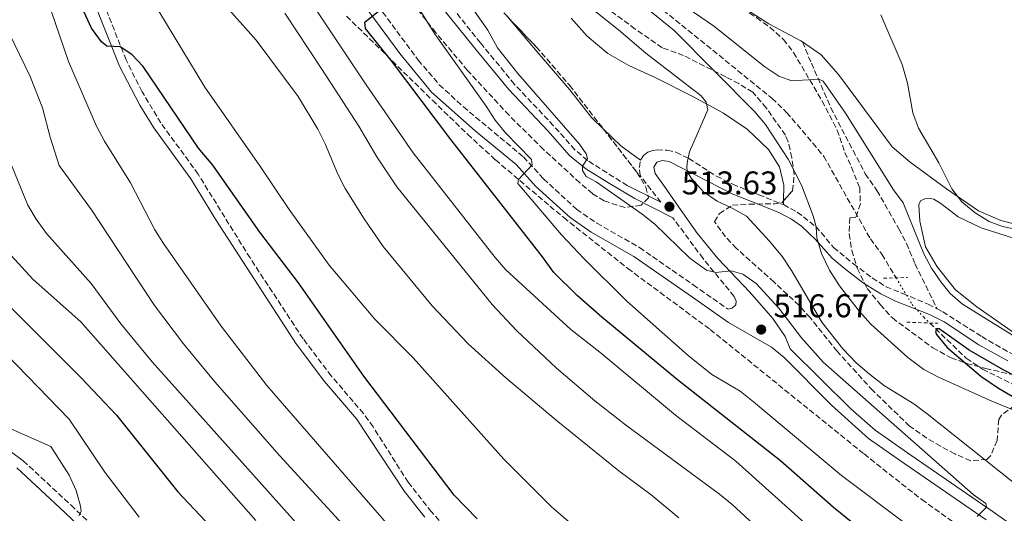
# Model space of a CAD drawing. Units: metres. Extents: x 624961 to 628428, y 4704107 to 4706482.
# Drawn here: x 625904 to 626204, y 4704503 to 4704653 of the extents above; entities that cross this region are included whole.
import ezdxf

# ---------------------------------------------------------------- set-up
doc = ezdxf.new("R2010")
doc.units = ezdxf.units.M
doc.header["$MEASUREMENT"] = 0
for name, pattern in [('DGN Style 2', [1.7399219301090239, 1.043953158065414, -0.6959687720436097]), ('DGN Style 3', [2.435890702152634, 1.739921930109024, -0.6959687720436097]), ('DGN Style 5', [1.217945351076317, 0.5219765790327072, -0.6959687720436097])]:
    doc.linetypes.add(name, pattern=pattern)
for name, color, linetype, lineweight in [('Barranco lineal', 142, 'DGN Style 3', 13), ('Barranco lineal no visto', 142, 'DGN Style 5', 0), ('Camino', 7, 'DGN Style 3', 0), ('Cota de punto acotado terreno', 7, 'Continuous', 0), ('Curva de nivel directora', 30, 'Continuous', 30), ('Curva de nivel intermedia', 30, 'Continuous', 0), ('Fuente-manantial-naciente', 7, 'Continuous', 0), ('Línea de cambio de uso (parcela vista)', 92, 'Continuous', 0), ('Línea de pista sin pavimentar', 7, 'Continuous', 0), ('Margen derecho', 7, 'Continuous', 0), ('Pontón-alcantarilla (pasos de agua)', 1, 'DGN Style 2', 0), ('Punto acotado terreno (símbolo)', 7, 'Continuous', 0), ('Senda', 7, 'DGN Style 3', 0), ('Zona arbolada', 92, 'DGN Style 3', 0)]:
    doc.layers.add(name, color=color, linetype=linetype, lineweight=lineweight)
doc.styles.add('Style-Arial', font='arial.ttf')

# ---------------------------------------------------------------- blocks, each defined once
blk = doc.blocks.new('5PATER')
at = {"layer": 'Fuente-manantial-naciente', "linetype": 'Continuous', "lineweight": 0}
h = blk.add_hatch(color=51, dxfattribs=at)
edge = h.paths.add_edge_path()
edge.add_ellipse((0, 0), major_axis=(-0.1095731443231308, -0.1110710700762829), ratio=0.9994222409660317, start_angle=0, end_angle=360)

msp = doc.modelspace()

# ---------------------------------------------------------------- linework, layer by layer
at = {"layer": 'Barranco lineal', "color": 142, "linetype": 'DGN Style 3', "lineweight": 13}
for points in [[(626092.54, 4704662.279999999, 504.429999999993), (626133.29, 4704629.25, 502.1699999999983), (626137.7699999996, 4704624.930000001, 502), (626145.79, 4704615.550000001, 501.3099999999977), (626149.0999999996, 4704611.529999999, 501.3099999999977), (626163.3200000003, 4704586.359999999, 500.9600000000065), (626166.8399999999, 4704581.640000001, 501.1300000000047), (626171.1600000003, 4704574.470000001, 500.8099999999977)], [(626181.4299999997, 4704560.689999999, 500.1300000000047), (626192.5899999999, 4704549.92, 499.2299999999959), (626197.5499999998, 4704546.600000001, 498.8800000000047), (626221.8799999999, 4704534.550000001, 498.3600000000006), (626251.8399999999, 4704522.07, 497.6600000000035), (626270.0199999996, 4704517.539999999, 497.4900000000052), (626279.9800000006, 4704513.939999999, 497.4900000000052), (626289.3700000001, 4704509.15, 497.320000000007), (626293.6799999997, 4704506.609999999, 497.320000000007), (626297.7699999996, 4704502.99, 497.320000000007), (626308.9500000002, 4704490.82, 497.1399999999995)]]:
    msp.add_polyline3d(points, dxfattribs=at)
at = {"layer": 'Barranco lineal no visto', "color": 142, "linetype": 'DGN Style 5', "lineweight": 0}
msp.add_polyline3d([(626171.1600000003, 4704574.470000001, 500.8099999999977), (626176.04, 4704566.350000001, 500.4400000000023), (626179.7000000002, 4704562.350000001, 500.2700000000041), (626181.4299999997, 4704560.689999999, 500.1300000000047)], dxfattribs=at)
at = {"layer": 'Camino', "color": 7, "linetype": 'DGN Style 3', "lineweight": 0}
for points in [[(626089.1599999992, 4704602.600000001, 514.5599999999977), (626076.9899999985, 4704610.26, 515.070000000007), (626073.1900000009, 4704613.51, 515.3399999999966), (626066.6599999998, 4704620.859999999, 515.7100000000064), (626054.7699999987, 4704633.49, 515.6300000000047), (626044.3799999994, 4704646.11, 516.9299999999931), (626031.6700000003, 4704662.010000002, 518.0599999999977), (626019.4200000014, 4704676.060000001, 518.4900000000054), (626009.6099999989, 4704690.220000002, 519.6999999999972), (626004.9100000006, 4704696.400000002, 520.050000000003), (625999.6400000001, 4704701.949999999, 520.320000000007), (625988.5799999982, 4704712.11, 520.6999999999971), (625985.1099999992, 4704715.7, 520.7400000000052), (625975.5000000001, 4704727.320000002, 520.5599999999977), (625960.2800000008, 4704747.140000001, 520.6600000000036), (625948.5599999973, 4704763.250000002, 521.179999999993), (625941.1900000002, 4704774.250000001, 522.0800000000019), (625931.8700000016, 4704787.630000001, 524.1600000000036), (625927.5399999976, 4704795.210000004, 524.4499999999971), (625920.9100000003, 4704808.460000004, 524.6499999999943), (625916.4899999968, 4704820.77, 525.2200000000012), (625915.2399999974, 4704823.490000002, 525.429999999993), (625911.6700000024, 4704831.260000002, 526.0299999999991), (625906.7100000002, 4704839.910000003, 526.7299999999962)], [(626036.7199999974, 4704495.119999999, 551.6999999999972), (626029.3900000004, 4704503.09, 551.5899999999966), (626022.3099999992, 4704512.110000002, 551.4499999999972), (626011.5899999995, 4704529, 551.429999999993), (626008.6799999991, 4704533.07, 551.429999999993), (625998.850000001, 4704544.53, 551.429999999993), (625990.2600000012, 4704555.880000001, 551.429999999993), (625974.0499999995, 4704580.53, 551.1399999999995), (625958.2199999976, 4704606.090000002, 550.6499999999943), (625946.8599999985, 4704621.720000003, 550.3899999999994), (625941.1099999996, 4704631.240000002, 550.25), (625936.2600000015, 4704640.92, 550.179999999993), (625928.8899999999, 4704659.500000001, 549.570000000007), (625924.2699999998, 4704670.160000001, 549.1499999999943), (625921.8999999983, 4704674.53, 549.1699999999983), (625914.3700000001, 4704686.260000001, 549.1699999999983), (625912.5500000007, 4704690.130000002, 549.259999999995), (625909.5599999978, 4704700.690000001, 549.0899999999966), (625907.2499999988, 4704706.520000001, 548.9799999999962), (625899.589999999, 4704719.460000002, 548.8699999999953)], [(626002.9300000003, 4704671.220000001, 526.1900000000024), (626025.3700000015, 4704640.870000001, 523.570000000007), (626031.8099999988, 4704633.380000001, 522.9799999999959), (626039.1400000001, 4704626.61, 522.2299999999959), (626057.4699999987, 4704611.369999999, 520.4600000000064), (626063.5899999986, 4704604.67, 519.6000000000058), (626073.6999999983, 4704595.380000001, 518.9900000000052), (626079.8399999985, 4704591.150000001, 518.3800000000048), (626092.8699999994, 4704583.710000001, 517.8999999999943), (626109.3000000003, 4704572.310000001, 517.6499999999943), (626119.9100000006, 4704564.880000002, 517.1699999999983), (626121.14, 4704565.210000004, 516.9900000000052), (626122.2899999989, 4704566.24, 516.3800000000047), (626122.4099999998, 4704567.4, 516.1199999999953), (626121.7699999983, 4704568.790000001, 515.8600000000007), (626112.2799999998, 4704580.350000001, 514.679999999993), (626103.0500000007, 4704592.820000002, 514.3200000000071)], [(626093.1800000002, 4704610.330000003, 512.050000000003), (626094.0899999999, 4704611.800000003, 511.9600000000065), (626095.4600000001, 4704612.760000002, 511.6999999999972), (626096.9499999987, 4704613.32, 511.6999999999972), (626098.2299999995, 4704613.520000001, 511.6100000000007), (626101.3500000021, 4704613.4, 510.9199999999983), (626103.9999999984, 4704612.820000002, 510.4900000000054), (626107.9200000013, 4704610.840000002, 509.8800000000048), (626116.3299999977, 4704605.49, 509.1399999999995), (626121.3199999989, 4704603.029999999, 508.8000000000029), (626129.2600000005, 4704599.779999999, 508.0099999999948), (626136.7999999997, 4704596.790000001, 506.5000000000001)], [(626099.4099999996, 4704597.510000001, 513.6499999999943), (626093.0500000005, 4704605.7, 512.4799999999959), (626092.8400000005, 4704608.180000002, 512.3099999999978), (626093.1800000002, 4704610.330000003, 512.050000000003)], [(626136.7999999997, 4704596.790000001, 506.5000000000001), (626140.9999999997, 4704594.550000002, 505.8899999999995), (626146.6799999992, 4704590.11, 505.0200000000041), (626152.1099999985, 4704583.76, 503.2899999999935), (626158.1299999978, 4704578.76, 502.9400000000023), (626163.8999999991, 4704574.420000001, 502.1600000000037), (626168.1000000011, 4704571.75, 501.6100000000005), (626173.1999999996, 4704569.650000001, 501.300000000003), (626180.9699999992, 4704566.460000002, 501.3800000000047), (626183.6600000003, 4704565.040000003, 501.3899999999995)], [(626183.6600000003, 4704565.040000003, 501.3899999999995), (626185.3900000004, 4704564.130000001, 501.3999999999941), (626197.2800000014, 4704556.550000001, 501.1199999999953), (626205.9400000006, 4704551.560000002, 500.8000000000029), (626210.489999997, 4704549.28, 500.6900000000024), (626215.1200000005, 4704547.380000004, 500.7899999999937), (626226.1999999981, 4704544.36, 501.0299999999989), (626235.6299999983, 4704542.470000002, 501.4700000000011), (626241.0300000008, 4704542.070000002, 502.0700000000071), (626244.949999999, 4704542.800000003, 502.5899999999964), (626247.0299999999, 4704543.970000002, 503.1999999999971)], [(625904.8900000007, 4704518.640000002, 587.1600000000037), (625919.4400000018, 4704505.119999999, 585.4299999999931), (625929.9200000003, 4704495.119999999, 583.8500000000058), (625933.739999998, 4704491.480000001, 583.2700000000041), (625937.6099999994, 4704488.34, 582.8600000000007), (625954.1400000007, 4704478.720000002, 581.6100000000006), (625966.1999999996, 4704469.870000001, 580.4700000000012), (625970.5100000012, 4704467.07, 580.0500000000029), (625979.1400000012, 4704462.550000001, 579.1100000000007), (625992.7499999991, 4704456.570000002, 577.1000000000059), (626008.1200000005, 4704450.160000001, 574.0899999999966), (626019.1399999998, 4704445.930000001, 572.570000000007), (626056.55, 4704432.500000001, 568.9499999999971), (626093.3999999971, 4704420.640000001, 564.2599999999948), (626124.8799999995, 4704408.390000002, 560.9700000000012), (626151.2399999991, 4704399.430000002, 558.5399999999937), (626155.7399999984, 4704398.15, 557.7100000000064), (626162.3500000001, 4704397.2, 556.2799999999991), (626172.0399999997, 4704397.16, 555.1000000000058), (626185.4999999999, 4704397.460000002, 554.550000000003)]]:
    msp.add_polyline3d(points, dxfattribs=at)
at = {"layer": 'Curva de nivel directora', "color": 30, "linetype": 'Continuous', "lineweight": 30, "flags": 128}
for points, elevation in [([(626043.3800000004, 4704500.990000002), (626036.2999999992, 4704508.199999999), (626008.82, 4704544.460000001), (625988.8199999996, 4704572.990000002), (625977.0999999982, 4704588.350000001), (625962.7199999995, 4704608.789999999), (625958.3000000004, 4704614.050000001), (625941.4200000003, 4704638.939999999), (625938.0199999984, 4704642.61), (625934.4399999998, 4704644.930000001), (625930.3399999982, 4704645.170000002), (625928.7699999993, 4704646.500000001), (625925.6899999991, 4704650.580000001), (625921.5899999999, 4704659.539999999), (625911.4899999991, 4704678.690000001), (625904.3900000001, 4704696.480000001), (625899.5099999984, 4704707.039999999)], 550.0000000000002), ([(626167.6499999998, 4704491.82), (626152.1100000007, 4704504.42), (626135.9100000003, 4704518.680000001), (626104.4500000001, 4704543.380000001), (626081.3899999995, 4704562.460000001), (626073.8999999994, 4704569.090000001), (626066.7499999992, 4704576.110000002), (626063.3099999992, 4704580.920000001), (626035.3099999991, 4704616.680000001), (626017.2499999988, 4704640.630000002), (626009.2899999993, 4704650.560000001), (626009.1100000006, 4704652.410000001), (626013.8099999989, 4704656.2)], 525.0000000000002), ([(625900.6199999994, 4704565.910000003), (625922.5099999984, 4704543.949999999), (625933.2999999999, 4704532.619999999), (625952.070000001, 4704509.17), (625960.4899999986, 4704500.289999999)], 575.0000000000002), ([(626217.7099999988, 4704539.330000001), (626204.0699999997, 4704546.289999999), (626193.4900000006, 4704552.410000001), (626184.3399999999, 4704558.880000004), (626183.4500000002, 4704558.930000002), (626183.2299999989, 4704558.03), (626183.5399999997, 4704557.15), (626186.7200000002, 4704553.24), (626196.9899999987, 4704544.49), (626202.409999999, 4704540.770000001), (626208.339999999, 4704537.390000001)], 500.0000000000004)]:
    msp.add_lwpolyline(points, dxfattribs=dict(at, elevation=elevation))
at = {"layer": 'Curva de nivel intermedia', "color": 30, "linetype": 'Continuous', "lineweight": 0, "flags": 128}
for points, elevation in [([(626104.8900000004, 4704501.3), (626096.4700000003, 4704508.249999999), (626086.6199999999, 4704515.609999999), (626067.4100000008, 4704531.079999999), (626052.14, 4704544), (626040.5599999997, 4704554.359999998), (626029.6000000006, 4704565.970000001), (626014.7200000008, 4704583.980000001), (626008.9200000005, 4704592.430000001), (626003.1200000002, 4704601.749999999), (626000.8400000003, 4704606.099999999), (625996.9900000015, 4704615.359999998), (625994.7600000007, 4704619.829999999), (625988.7700000004, 4704629.8), (625975.9100000013, 4704647), (625956.2000000017, 4704669.279999998), (625945.4400000013, 4704680.81), (625935.8600000015, 4704693.050000002), (625912.5500000007, 4704731.38), (625911.1100000013, 4704740.67), (625909.0100000004, 4704750.58), (625907.1100000005, 4704755.209999999), (625893.3900000007, 4704772.789999999)], 540.0000000000001), ([(626078.7699999999, 4704493.7), (626066.1700000003, 4704504.519999999), (626051.5099999997, 4704519.159999998), (626023.8000000002, 4704550.039999997), (626012.1200000013, 4704561.819999999), (625998.1800000005, 4704578.349999999), (625986.0099999999, 4704595.309999999), (625977.0900000016, 4704608.65), (625960.2800000008, 4704632.599999999), (625936.8400000005, 4704671.380000001), (625921.7999999998, 4704693.25), (625910.4699999997, 4704713.939999999), (625904.8700000006, 4704724.509999999), (625902.8600000012, 4704729.529999999)], 545), ([(626017.6500000012, 4704497.390000001), (625979.1400000012, 4704541.609999998), (625965.2499999995, 4704559.680000001), (625947.7100000001, 4704584.92), (625945.0300000003, 4704589.140000001), (625937.6300000016, 4704603.409999999), (625929.6800000012, 4704616.149999999), (625927.1900000012, 4704620.779999999), (625918.6799999997, 4704640.48), (625911.9200000004, 4704660.16), (625907.820000001, 4704669.649999999), (625904.7000000008, 4704676.390000001), (625894.8600000015, 4704689.890000001)], 555.0000000000001), ([(626174.5400000007, 4704499.149999999), (626154.5000000001, 4704514.140000001), (626127.6900000013, 4704536.66), (626123.5600000008, 4704539.890000001), (626114.9599999997, 4704545), (626107.7600000004, 4704550.8), (626089.0300000017, 4704567.359999998), (626075.9600000003, 4704580.26), (626069.1200000007, 4704587.56), (626055.8100000002, 4704603.26), (626055.9300000009, 4704604.429999999), (626060.1599999998, 4704608.899999999), (626059.9000000006, 4704610.58), (626052.0000000015, 4704618.749999999), (626048.8400000009, 4704622.58), (626046.140000001, 4704626.800000001), (626030.3, 4704648.96), (626015.9700000003, 4704672.220000001)], 520), ([(626083.4900000007, 4704666.180000001), (626103.4300000007, 4704649.87), (626128.0900000016, 4704625.07), (626131.3400000014, 4704621.289999999), (626138.2200000013, 4704610.630000001), (626142.2600000004, 4704602.739999998), (626145.8200000009, 4704593.390000002), (626146.7599999997, 4704590.029999999), (626147.01, 4704586.659999999), (626148.4400000006, 4704581.869999999), (626150.8700000001, 4704576.8), (626153.8600000008, 4704572.060000001), (626160.0299999999, 4704564.180000001), (626163.5100000001, 4704560.349999999), (626174.7100000007, 4704550.140000001), (626179.6600000015, 4704546.48), (626184.0899999995, 4704544.15), (626200.3800000016, 4704536.859999999), (626221.3299999998, 4704528.279999998)], 505), ([(626195.9400000004, 4704501.640000001), (626198.7300000021, 4704504.539999999), (626198.5900000012, 4704505.679999998), (626194.72, 4704508.340000001), (626148.9600000014, 4704548.699999999), (626142.3200000006, 4704556.189999999), (626135.3700000015, 4704565.190000001), (626128.4300000012, 4704572.720000001), (626124.360000001, 4704575.630000001), (626120.8499999995, 4704576.609999999), (626116.16, 4704576.119999997), (626113.2800000012, 4704576.779999999), (626108.2400000008, 4704580.480000001), (626097.5900000002, 4704590.83), (626093.7400000012, 4704593.91), (626079.6500000006, 4704603.710000001), (626076.6399999998, 4704605.340000001), (626075.4800000021, 4704607.24), (626075.4999999999, 4704608.49), (626076.9900000007, 4704610.869999998), (626076.650000001, 4704612.279999998), (626074.5499999999, 4704615.289999999), (626055.7499999999, 4704636.760000001), (626049.5899999996, 4704644.619999999), (626046.6600000015, 4704649.98), (626037.6600000005, 4704662.840000001)], 515.0000000000001), ([(626210.1800000007, 4704554.890000001), (626191.4500000001, 4704566.439999999), (626187.6800000013, 4704569.720000001), (626184.8000000003, 4704573.270000001), (626181.9500000004, 4704577.430000001), (626179.6700000005, 4704581.779999999), (626173.3499999995, 4704597.34), (626170.360000001, 4704601.349999999), (626155.7800000008, 4704624.659999999), (626148.8899999998, 4704634.460000001), (626147.570000001, 4704635.06), (626139.3700000001, 4704634.519999999), (626135.3899999993, 4704635.969999999), (626131.1100000012, 4704638.88), (626115.4699999995, 4704651.350000001), (626102.2500000005, 4704660.539999999)], 505), ([(626154.2699999999, 4704489.810000001), (626122.2900000013, 4704518.529999998), (626103.8300000008, 4704532.579999999), (626080.7999999995, 4704551.819999999), (626071.9300000003, 4704558.67), (626052.1500000012, 4704576.949999999), (626048.8000000007, 4704580.65), (626023.8000000002, 4704612.59), (626009.4900000005, 4704633.390000001), (625992.6300000006, 4704658.71)], 530.0000000000001), ([(626211.940000002, 4704508.05), (626180.6500000019, 4704532.960000001), (626176.5800000015, 4704535.999999999), (626167.6500000019, 4704541.56), (626163.0300000019, 4704545.069999998), (626158.9500000004, 4704548.509999999), (626154.9100000013, 4704552.769999999), (626148.5600000012, 4704560.980000001), (626139.2200000006, 4704576.67), (626136.4700000011, 4704580.84), (626132.5100000004, 4704585.630000001), (626125.5299999999, 4704593.3), (626121.2000000004, 4704595.74), (626116.6000000003, 4704597.819999999), (626112.3700000015, 4704600.73), (626108.7100000002, 4704604.730000001), (626107.5400000013, 4704606.710000001), (626107.2999999998, 4704608.039999999), (626107.4000000004, 4704609.55), (626108.1300000013, 4704612.88), (626113.7599999994, 4704625.689999999), (626113.2000000007, 4704628.060000001), (626111.6800000007, 4704630.029999998), (626094.8099999997, 4704642.999999999), (626086.5100000004, 4704650.140000001), (626076.1500000004, 4704658.380000002)], 510), ([(626135.3899999993, 4704492.220000001), (626121.2000000004, 4704505.31), (626117.3400000002, 4704508.49), (626088.6500000017, 4704529.579999999), (626079.2900000007, 4704536.949999998), (626067.5899999996, 4704546.96), (626055.4000000011, 4704558.390000001), (626047.9400000002, 4704566.320000002), (626018.8700000015, 4704602.249999999), (626012.7600000006, 4704611.329999999), (626007.2300000007, 4704620.71), (625996.0000000012, 4704638.119999999), (625984.6799999999, 4704655.17)], 535), ([(626166.4900000019, 4704654.66), (626172.9699999995, 4704639.59), (626174.6200000013, 4704633.859999999), (626176.2700000008, 4704624.84), (626178.0099999999, 4704620.16), (626184.1800000012, 4704609.569999999), (626188.1300000006, 4704601.579999999), (626191.2199999997, 4704597.66), (626195.280000001, 4704594.33), (626199.5999999995, 4704591.679999999), (626203.6300000016, 4704590.119999999), (626222.6399999997, 4704586.149999999)], 510), ([(626013.5000000005, 4704487.109999998), (625983.0999999997, 4704520.23), (625963.2900000016, 4704542.749999999), (625953.7899999998, 4704554.340000001), (625944.9100000017, 4704566.02), (625925.6500000011, 4704595.249999999), (625915.860000001, 4704608.710000001), (625913.0700000015, 4704617.41), (625910.7000000001, 4704626.369999999), (625906.9699999995, 4704635.9), (625899.0999999995, 4704652.069999999)], 560), ([(625900.1600000011, 4704611.560000001), (625906.2499999999, 4704596.619999999), (625908.8300000014, 4704592.34), (625911.9699999995, 4704587.989999998), (625925.6300000009, 4704572.73), (625934.67, 4704560.429999999), (625944.2000000009, 4704548.84), (625994.8500000001, 4704492.199999998)], 565.0000000000001), ([(625899.98, 4704582.57), (625907.8600000013, 4704573.930000001), (625922.4700000006, 4704561.02), (625975.86, 4704500.42)], 570.0000000000001), ([(625896.4999999999, 4704554.350000001), (625918.8700000017, 4704531.32), (625929.7599999993, 4704515.180000001), (625940.2600000004, 4704501.429999999)], 580.0000000000001), ([(625901.0799999997, 4704528.430000001), (625913.3100000008, 4704523.039999999), (625918.8600000006, 4704514.319999999), (625921.0399999999, 4704509.59), (625922.3300000018, 4704504.829999999), (625922.5000000017, 4704503.15), (625921.8500000013, 4704501.869999999)], 585)]:
    msp.add_lwpolyline(points, dxfattribs=dict(at, elevation=elevation))
at = {"layer": 'Línea de cambio de uso (parcela vista)', "color": 92, "linetype": 'Continuous', "lineweight": 0, "extrusion": (-0.06181720966914215, -0.08377490630698962, 0.9945654315639452), "elevation": -432322.3557578932, "flags": 128}
msp.add_lwpolyline([(-2289570.416817564, 4134769.156376958), (-2289577.861043514, 4134769.156376958), (-2289585.238698137, 4134770.133196362)], dxfattribs=at)
at = {"layer": 'Línea de cambio de uso (parcela vista)', "color": 92, "linetype": 'Continuous', "lineweight": 0, "extrusion": (-0.002183751787201794, -0.08688161075890628, 0.9962162500883379), "elevation": -409605.690911743, "flags": 128}
msp.add_lwpolyline([(507727.3521465202, 4701034.566988908), (507727.3521465203, 4701033.356528093)], dxfattribs=at)
at = {"layer": 'Línea de cambio de uso (parcela vista)', "color": 92, "linetype": 'Continuous', "lineweight": 0}
for points in [[(626142.6200000001, 4704646.430000001, 507.3099999999977), (626142.0999999996, 4704646.800000001, 507.3099999999977), (626132.3799999999, 4704651.970000001, 507.6499999999942), (626123.29, 4704657.789999999, 507.9100000000035), (626107.0800000001, 4704669.17, 508.5200000000041), (626081.6900000004, 4704685.57, 508.7799999999989), (626072.9892999995, 4704692.295700001, 509.0669000000053)], [(626081.8304000003, 4704619.9122, 512.1517000000022), (626078.2300000006, 4704623.380000001, 512.2200000000012), (626071.5899999999, 4704631.77, 512.2200000000012), (626061.6799999997, 4704643.369999999, 512.3899999999994), (626053.4691000005, 4704653.2105, 513.0715999999958)], [(626072.0199999996, 4704653.66, 512.4799999999959), (626076.9199999999, 4704648.17, 512.0500000000029), (626083.1799999997, 4704642.869999999, 511.7899999999936), (626089.5800000001, 4704639.279999999, 511.4400000000023), (626097.8600000005, 4704635.5, 511.3500000000058), (626109.1200000001, 4704629.74, 510.8300000000018), (626118.4800000006, 4704624.74, 509.0099999999948), (626125.75, 4704619.800000001, 507.9700000000012), (626132.1900000004, 4704613.630000001, 507.2799999999989), (626135.6100000005, 4704608.289999999, 507.3600000000006), (626136.9500000002, 4704602.75, 507.0200000000041), (626136.8302999996, 4704597.9955, 506.6052000000054)], [(626211.4600000001, 4704589.789999999, 510.3399999999965), (626203.0800000001, 4704591.91, 510.6000000000058), (626196.3099999997, 4704594.91, 510.6000000000058), (626186.5099999999, 4704601.59, 510.25), (626175.4800000006, 4704609.76, 509.2100000000065), (626170.0099999999, 4704614.380000001, 508.5200000000041), (626159.5300000003, 4704628.539999999, 506.9600000000065), (626153.6299999999, 4704636.470000001, 507.2200000000012), (626148.2699999996, 4704642.52, 507.3099999999977), (626142.6200000001, 4704646.430000001, 507.3099999999977)], [(626247.0300000003, 4704543.970000001, 503.1999999999971), (626236.4400000004, 4704546.74, 503.8899999999995), (626217.1200000001, 4704552.630000001, 505.1100000000006), (626210.6399999997, 4704555.289999999, 505.1100000000006), (626195.7699999996, 4704565.59, 505.3699999999953), (626189.29, 4704570.82, 505.5399999999936), (626183.6500000004, 4704577.84, 505.9799999999959), (626180.1100000005, 4704583.930000001, 506.320000000007), (626178.4299999997, 4704591.76, 506.7599999999948), (626178.1500000004, 4704596.689999999, 506.929999999993), (626178.6600000003, 4704597.960000001, 507.1000000000058), (626179.9199999999, 4704598.600000001, 507.1000000000058), (626181.6100000005, 4704598.630000001, 507.1000000000058), (626182.7300000006, 4704598.42, 507.1000000000058), (626184.8300000001, 4704597.189999999, 507.1000000000058), (626190.1500000004, 4704593.050000001, 507.1900000000023), (626197.1200000001, 4704589.699999999, 507.1900000000023), (626210.1699999999, 4704585.550000001, 506.8399999999965), (626230.9000000004, 4704580.699999999, 506.2400000000052), (626241.7100000001, 4704579.67, 506.2400000000052), (626249.75, 4704579.800000001, 506.4100000000035), (626260.25, 4704577.960000001, 507.2400000000052)]]:
    msp.add_polyline3d(points, dxfattribs=at)
at = {"layer": 'Línea de pista sin pavimentar', "color": 7, "linetype": 'Continuous', "lineweight": 0}
for points in [[(626138.8799999985, 4704552.850000001, 516.6699999999984), (626157.3099999975, 4704534.480000001, 516.1499999999943), (626164.7399999973, 4704528.01, 515.9799999999959), (626175.6499999971, 4704520.37, 515.4400000000024), (626200.4499999988, 4704503.310000001, 515), (626221.4799999995, 4704488.500000001, 514.3600000000007), (626230.6000000013, 4704483.130000002, 514.1199999999953), (626246.3299999981, 4704475.83, 513.6100000000006), (626257.3699999999, 4704470.199999999, 513.179999999993), (626271, 4704463.869999999, 513.0099999999949), (626279.859999998, 4704459.250000001, 512.8500000000059), (626316.4400000012, 4704436.950000001, 512.2299999999959), (626361.7699999984, 4704410.58, 511.7100000000063), (626368.949999998, 4704406.11, 511.7100000000063), (626376.2100000001, 4704401.080000001, 511.7100000000063), (626382.0199999993, 4704396.600000001, 511.7100000000063), (626385.7499999999, 4704393.26, 511.6900000000023), (626391.749999999, 4704387.07, 511.6300000000048), (626398.3999999987, 4704379.350000001, 511.4600000000065), (626411.6499999987, 4704362.58, 510.8399999999967), (626424.739999998, 4704347.460000001, 510.300000000003), (626429.4899999978, 4704341.350000001, 510.0000000000001), (626433.5300000012, 4704335.500000001, 509.7100000000065), (626434.8599999989, 4704333.41, 509.6900000000023)], [(626137.0199999987, 4704550.150000001, 516.6600000000036), (626151.4800000006, 4704535.620000001, 516.2400000000052), (626162.7100000001, 4704525.470000001, 515.9799999999959), (626173.8000000009, 4704517.710000004, 515.4400000000024), (626198.6000000002, 4704500.650000001, 515)]]:
    msp.add_polyline3d(points, dxfattribs=at)
at = {"layer": 'Margen derecho', "color": 7, "linetype": 'Continuous', "lineweight": 0, "extrusion": (0.07099418629468814, -0.03525467397331845, 0.9968535165586718), "elevation": -120897.5994294211, "flags": 128}
msp.add_lwpolyline([(4492126.711874168, 1526910.246179204), (4492126.711874168, 1526898.765817711)], dxfattribs=at)
at = {"layer": 'Margen derecho', "color": 7, "linetype": 'Continuous', "lineweight": 0}
for points in [[(625939.4600000001, 4704772.630000001, 522.0399999999937), (625946.6399999994, 4704761.91, 521.179999999993), (625955.4100000003, 4704749.750000001, 520.729999999996), (625976.9299999984, 4704721.699999999, 520.5700000000071), (625983.3999999971, 4704714.100000001, 520.7400000000052), (626003.1499999971, 4704694.850000001, 520.050000000003), (626007.7100000014, 4704688.850000001, 519.6999999999972), (626017.5700000006, 4704674.62, 518.4900000000054), (626029.8700000008, 4704660.5, 518.0599999999977), (626042.5599999977, 4704644.630000001, 516.9299999999931), (626053.0100000016, 4704631.939999999, 515.6300000000047), (626064.9299999997, 4704619.279999999, 515.7100000000064), (626071.5599999992, 4704611.810000001, 515.3399999999966), (626076.4999999991, 4704607.760000002, 515.0099999999949), (626083.6799999984, 4704603.240000002, 514.679999999993), (626091.4300000002, 4704598.640000002, 514.4900000000052), (626103.0500000007, 4704592.820000002, 514.3200000000071)], [(625916.9400000006, 4704749.730000001, 535.3000000000029), (625918.6700000007, 4704746.77, 535.0099999999948), (625921.1099999992, 4704742.600000001, 534.6000000000058), (625924.6099999995, 4704737.430000001, 534.1699999999985), (625939.5799999986, 4704719.630000002, 532.2599999999948), (625947.8099999984, 4704710.52, 531.1300000000048), (625959.1200000007, 4704701.12, 530), (625981.6799999982, 4704688.090000002, 528.0099999999949), (625987.4800000007, 4704683.930000001, 527.6600000000036), (625991.2800000005, 4704680.710000001, 527.1399999999995), (626004.6099999989, 4704663.529999999, 525.7200000000013), (626019.7999999991, 4704642.850000001, 523.8699999999953), (626029.4699999986, 4704631.130000004, 522.9799999999959), (626042.739999999, 4704619.279999999, 521.6600000000036), (626055.229999999, 4704609.02, 520.4600000000064), (626061.2899999986, 4704602.380000001, 519.6000000000058), (626071.6799999999, 4704592.840000002, 518.9900000000052), (626078.1199999995, 4704588.4, 518.3800000000048), (626091.1399999994, 4704580.970000001, 517.8999999999943), (626109.0599999989, 4704568.540000003, 517.6000000000059), (626120.0199999979, 4704560.850000001, 517.0800000000017), (626133.1499999975, 4704553.320000002, 516.7400000000054), (626137.0199999987, 4704550.150000001, 516.6600000000036)], [(626027.3899999999, 4704501.42, 551.5899999999966), (626021.1600000004, 4704509.25, 551.4600000000064), (626006.5899999993, 4704531.500000001, 551.429999999993), (625996.8199999993, 4704542.890000002, 551.429999999993), (625988.1199999999, 4704554.380000001, 551.429999999993), (625963.8199999991, 4704591.82, 550.8899999999995), (625956.0399999984, 4704604.640000001, 550.6499999999943), (625944.6900000004, 4704620.27, 550.3899999999994), (625940.4699999981, 4704627.100000001, 550.279999999999), (625934.2199999986, 4704639.070000002, 550.1999999999971), (625926.4800000003, 4704658.5, 549.570000000007), (625922.1700000009, 4704668.430000001, 549.1699999999983), (625921.9999999988, 4704668.820000002, 549.1499999999943), (625919.6400000007, 4704673.230000002, 549.1699999999983), (625912.0799999969, 4704685, 549.1699999999983), (625910.0899999997, 4704689.210000001, 549.259999999995), (625907.0799999969, 4704699.870000001, 549.0899999999966), (625905.2999999998, 4704704.490000002, 549.0000000000001), (625895.0100000012, 4704722.970000002, 548.8300000000019)], [(625726.9300000002, 4704706.370000001, 615.4400000000024), (625736.0899999999, 4704694.92, 613.9100000000036), (625744.1299999976, 4704682.4, 612.0200000000042), (625749.9600000014, 4704672.87, 610.929999999993), (625760.0100000007, 4704654.850000001, 608.6600000000036), (625767.3400000001, 4704641.83, 607.5099999999949), (625770.9099999995, 4704636.080000001, 606.6600000000036), (625776.739999999, 4704628.09, 605.3399999999965), (625784.940000002, 4704617.67, 603.5800000000017), (625793.5599999987, 4704607.400000001, 602.5599999999977), (625804.2299999995, 4704596.779999999, 600.529999999999), (625814.2299999995, 4704585.750000001, 598.6900000000023), (625822.4599999995, 4704577.610000002, 597.820000000007), (625829.6700000024, 4704568.920000001, 596.9700000000013), (625834.7499999986, 4704561.859999999, 595.9499999999972), (625838.1999999996, 4704558.320000002, 595.2299999999958), (625844.4299999991, 4704553.000000002, 594.0899999999965), (625847.5699999996, 4704551.07, 593.5800000000017), (625856.66, 4704547.230000001, 591.9299999999931), (625874.7699999994, 4704539.010000002, 589.8699999999953), (625887.8500000021, 4704530.760000002, 588.4700000000012), (625897.5799999973, 4704523.970000001, 588.2200000000012), (625904.8900000007, 4704518.640000002, 587.1600000000037)], [(626138.8799999985, 4704552.850000001, 516.6699999999984), (626137.3200000006, 4704556.560000002, 516.6699999999984), (626133.5900000001, 4704562.020000001, 516.5800000000019), (626126.5599999982, 4704570.08, 515.9700000000013), (626116.8099999982, 4704580.350000001, 514.3300000000017), (626110.4400000002, 4704588.050000002, 513.8999999999943), (626104.8799999991, 4704596.040000002, 513.6300000000047), (626100.4800000002, 4704602.310000001, 512.9400000000024), (626097.6599999995, 4704606.310000001, 512.1600000000036), (626097.2999999997, 4704608.250000001, 512.070000000007), (626098.1600000003, 4704609.76, 511.7200000000012), (626099.8200000009, 4704610.28, 511.2899999999935), (626101.8900000006, 4704609.940000001, 510.8600000000007), (626121.3299999977, 4704600.01, 508.6399999999995), (626129.8799999973, 4704596.600000001, 507.6499999999941), (626135.6000000016, 4704594.260000001, 506.6100000000006), (626139.2499999995, 4704592.350000001, 506), (626142.3399999985, 4704590.190000001, 505.5700000000071), (626146.5399999984, 4704586.170000002, 504.7899999999936), (626151.6200000012, 4704580.470000002, 503.7500000000001), (626155.4099999998, 4704577.270000001, 503.1300000000047), (626161.239999997, 4704572.850000001, 502.4400000000024), (626166.510000002, 4704569.600000001, 501.6600000000035), (626170.9499999988, 4704567.34, 501.1799999999931), (626181.3099999989, 4704563.300000001, 501.229999999996), (626185.7999999993, 4704561.090000001, 501.229999999996), (626196.4400000012, 4704554.000000001, 500.9700000000013), (626205.2099999997, 4704549.199999999, 500.820000000007)], [(625902.8900000004, 4704516.49, 587.1600000000037), (625917.4200000011, 4704502.980000001, 585.4299999999931), (625930.109999998, 4704490.87, 583.529999999999)]]:
    msp.add_polyline3d(points, dxfattribs=at)
at = {"layer": 'Pontón-alcantarilla (pasos de agua)', "color": 1, "linetype": 'DGN Style 2', "lineweight": 0, "elevation": 500.6100000000006, "flags": 128}
for points in [[(626167.29, 4704574.369999999), (626174.6600000003, 4704574.550000001)], [(626174.4400000004, 4704560.939999999), (626183.8799999999, 4704560.600000001)]]:
    msp.add_lwpolyline(points, dxfattribs=at)
at = {"layer": 'Senda', "color": 7, "linetype": 'DGN Style 3', "lineweight": 0}
msp.add_polyline3d([(626142.6200000001, 4704646.430000001, 507.3099999999977), (626145.3400000003, 4704639.900000001, 505.5700000000071), (626151.2600000014, 4704626.32, 503.8399999999967), (626161.7600000022, 4704606.210000002, 502.449999999997), (626165.3000000005, 4704601.130000002, 502.1000000000057), (626172.0100000005, 4704589.460000002, 501.9299999999931), (626174.3599999996, 4704584.949999999, 501.9299999999931), (626176.9799999993, 4704578.680000001, 501.229999999996), (626183.6600000003, 4704565.040000003, 501.3899999999995)], dxfattribs=at)
at = {"layer": 'Zona arbolada', "color": 92, "linetype": 'DGN Style 3', "lineweight": 0}
for points in [[(626072.9892999995, 4704692.295700001, 518.0252999999939), (626075.6200000001, 4704688.890000001, 517.8099999999977), (626085.1900000004, 4704680.289999999, 517.779999999999), (626097.0599999997, 4704673.609999999, 517.779999999999), (626111.9100000003, 4704664.470000001, 517.779999999999), (626116.1799999997, 4704661.91, 517.4900000000052), (626128.6299999999, 4704653.800000001, 515.1199999999953), (626132.6799999997, 4704650.91, 514.679999999993), (626136.8200000003, 4704647.210000001, 514.6600000000036), (626139.8799999999, 4704643.199999999, 514.6600000000036), (626148.6299999999, 4704628.4, 514.1399999999994), (626153.1900000004, 4704619.550000001, 513.179999999993), (626155.5300000003, 4704612.74, 513.1000000000058), (626157.5300000003, 4704608.180000001, 512.6100000000006), (626160.0599999997, 4704602.02, 512.5800000000017)], [(626136.8302999996, 4704597.9955, 515.0929999999935), (626139.5700000003, 4704601.01, 514.6600000000036), (626140.0899999999, 4704606.02, 514.75), (626139.3399999999, 4704611.140000001, 515.179999999993), (626138.25, 4704615.99, 515.8600000000006), (626137.4000000004, 4704617.980000001, 516.2200000000012), (626131.5499999998, 4704626.310000001, 518.1399999999994), (626127.4199999999, 4704631.09, 518.8300000000017), (626123.1900000004, 4704633.710000001, 519.5), (626119.1900000004, 4704635.76, 519.8699999999953), (626106.3300000001, 4704642.33, 519.8699999999953), (626099.8099999997, 4704644.67, 519.8699999999953), (626091.5700000003, 4704650.359999999, 520.0399999999936), (626071.5, 4704665.230000001, 520.8899999999994), (626055.9000000004, 4704675.960000001, 520.9100000000036), (626051.1399999997, 4704680.350000001, 520.8800000000047), (626048, 4704684.24, 520.8099999999977)], [(626052.3899999997, 4704654.34, 520.9100000000036), (626061.3899999997, 4704644.92, 519.8699999999953), (626071.5300000003, 4704633.210000001, 519.8699999999953), (626092.0800000001, 4704606.680000001, 519.8699999999953), (626094.8099999997, 4704602.17, 519.8699999999953), (626095.6600000003, 4704598.850000001, 519.8699999999953), (626093.3700000001, 4704596.609999999, 521.429999999993), (626088.3899999997, 4704595.939999999, 522.1900000000023), (626082.0899999999, 4704597.92, 523.3399999999965), (626078.5300000003, 4704600.15, 524.029999999999), (626074.6900000004, 4704603.480000001, 524.6999999999971), (626063.6299999999, 4704613.609999999, 525.9400000000023), (626053.0800000001, 4704624.08, 526.4799999999959), (626040.4000000004, 4704637.75, 526.6300000000047), (626030.7800000003, 4704649.230000001, 527.4900000000052), (626005.9900000002, 4704680.49, 530.1999999999971)], [(626081.8304000003, 4704619.9122, 519.8699999999953), (626092.0800000001, 4704606.680000001, 519.8699999999953), (626094.8099999997, 4704602.17, 519.8699999999953), (626095.6600000003, 4704598.850000001, 519.8699999999953), (626093.3700000001, 4704596.609999999, 521.429999999993), (626088.3899999997, 4704595.939999999, 522.1900000000023), (626082.0899999999, 4704597.92, 523.3399999999965), (626078.5300000003, 4704600.15, 524.029999999999), (626074.6900000004, 4704603.480000001, 524.6999999999971), (626063.6299999999, 4704613.609999999, 525.9400000000023), (626053.0800000001, 4704624.08, 526.4799999999959), (626040.4000000004, 4704637.75, 526.6300000000047), (626030.7800000003, 4704649.230000001, 527.4900000000052), (626005.9900000002, 4704680.49, 530.1999999999971)], [(626207.3399999999, 4704535.529999999, 515.6999999999971), (626203.3099999997, 4704532.600000001, 516.1000000000058), (626202.4800000006, 4704531.279999999, 516.2200000000012), (626202, 4704524.859999999, 516.7400000000052), (626199.9800000006, 4704520.210000001, 517.1399999999994), (626198.8099999997, 4704519.100000001, 517.2599999999948), (626193.8899999997, 4704518.66, 517.429999999993), (626189.1299999999, 4704520.76, 517.779999999999), (626184.79, 4704523.08, 518.6399999999994), (626180.54, 4704525.560000001, 519.5800000000017), (626175.2599999999, 4704529.27, 520.8800000000047), (626164.0499999998, 4704540.08, 520.9100000000036), (626153.1799999997, 4704552.07, 520.9100000000036), (626144.9400000004, 4704562.33, 520.9100000000036), (626141.5599999997, 4704566.050000001, 520.8300000000017), (626133.9199999999, 4704573.16, 520.3099999999977), (626122.4100000003, 4704583.49, 519.1000000000058), (626119.1500000004, 4704586.980000001, 518.7100000000064), (626115.7599999999, 4704591.57, 518.3099999999977), (626117.2400000002, 4704594.050000001, 518.3099999999977), (626121.25, 4704596.630000001, 516.7599999999948), (626126.3600000005, 4704596.980000001, 516.4199999999983), (626134.1600000003, 4704597.01, 515.6999999999971), (626136.2800000003, 4704597.390000001, 515.179999999993), (626139.5700000003, 4704601.01, 514.6600000000036), (626140.0899999999, 4704606.02, 514.75), (626139.3399999999, 4704611.140000001, 515.179999999993), (626138.25, 4704615.99, 515.8600000000006), (626137.4000000004, 4704617.980000001, 516.2200000000012), (626131.5499999998, 4704626.310000001, 518.1399999999994), (626127.4199999999, 4704631.09, 518.8300000000017), (626123.1900000004, 4704633.710000001, 519.5), (626119.1900000004, 4704635.76, 519.8699999999953), (626106.3300000001, 4704642.33, 519.8699999999953), (626099.8099999997, 4704644.67, 519.8699999999953), (626091.5700000003, 4704650.359999999, 520.0399999999936), (626071.5, 4704665.230000001, 520.8899999999994)], [(626046.5844999999, 4704661.032600001, 521.2774000000063), (626046.7400000002, 4704660.84, 521.2700000000041), (626052.3899999997, 4704654.34, 520.9100000000036), (626053.4691000005, 4704653.2105, 520.7853000000032)], [(626003.5, 4704654.310000001, 537.1499999999943), (626022.5700000003, 4704635.609999999, 536.8699999999953), (626029.7100000001, 4704628.630000001, 535.7700000000041), (626040.4199999999, 4704618.279999999, 533.3000000000029), (626048.9500000002, 4704610.430000001, 531.8300000000017), (626065.5499999998, 4704596.369999999, 530.2899999999936), (626069.75, 4704592.859999999, 530.2299999999959), (626089.3300000001, 4704577.310000001, 530.7200000000012), (626114.4400000004, 4704558.699999999, 530.7899999999936), (626161.3899999997, 4704520.74, 530.1199999999953), (626178.9900000002, 4704506.810000001, 529.1699999999983), (626211.4500000002, 4704483.600000001, 525.7700000000041)], [(626003.5, 4704654.310000001, 537.1499999999943), (626022.5700000003, 4704635.609999999, 536.8699999999953), (626029.7100000001, 4704628.630000001, 535.7700000000041), (626040.4199999999, 4704618.279999999, 533.3000000000029), (626048.9500000002, 4704610.430000001, 531.8300000000017), (626065.5499999998, 4704596.369999999, 530.2899999999936), (626069.75, 4704592.859999999, 530.2299999999959), (626089.3300000001, 4704577.310000001, 530.7200000000012), (626114.4400000004, 4704558.699999999, 530.7899999999936), (626161.3899999997, 4704520.74, 530.1199999999953), (626178.9900000002, 4704506.810000001, 529.1699999999983), (626211.4500000002, 4704483.600000001, 525.7700000000041)], [(626053.4691000005, 4704653.2105, 520.7853000000032), (626061.3899999997, 4704644.92, 519.8699999999953), (626071.5300000003, 4704633.210000001, 519.8699999999953), (626081.8304000003, 4704619.9122, 519.8699999999953)], [(626128.6299999999, 4704653.800000001, 515.1199999999953), (626132.6799999997, 4704650.91, 514.679999999993), (626136.8200000003, 4704647.210000001, 514.6600000000036), (626139.8799999999, 4704643.199999999, 514.6600000000036), (626148.6299999999, 4704628.4, 514.1399999999994), (626153.1900000004, 4704619.550000001, 513.179999999993), (626155.5300000003, 4704612.74, 513.1000000000058), (626157.5300000003, 4704608.180000001, 512.6100000000006), (626160.0599999997, 4704602.02, 512.5800000000017), (626160.2800000003, 4704597.050000001, 512.5800000000017), (626158.9100000003, 4704592.9, 512.5800000000017), (626157.04, 4704592.810000001, 513.1000000000058), (626156.8300000001, 4704587.83, 512.8699999999953), (626157.6500000004, 4704582.82, 512.5899999999965), (626159.2999999998, 4704577.4, 512.5800000000017), (626162.3799999999, 4704571.199999999, 512.5800000000017), (626166.3499999996, 4704566.32, 512.5800000000017), (626170.0199999996, 4704562.230000001, 512.0599999999977), (626182.3399999999, 4704553.130000001, 512.0599999999977), (626187.9600000001, 4704550.039999999, 512.0599999999977), (626192.6500000004, 4704548.359999999, 511.6199999999953), (626198.5199999996, 4704546.83, 511.0200000000041), (626213.1299999999, 4704543.439999999, 511.0200000000041)], [(626160.0599999997, 4704602.02, 512.5800000000017), (626160.2800000003, 4704597.050000001, 512.5800000000017), (626158.9100000003, 4704592.9, 512.5800000000017), (626157.04, 4704592.810000001, 513.1000000000058), (626156.8300000001, 4704587.83, 512.8699999999953), (626157.6500000004, 4704582.82, 512.5899999999965), (626159.2999999998, 4704577.4, 512.5800000000017), (626162.3799999999, 4704571.199999999, 512.5800000000017), (626166.3499999996, 4704566.32, 512.5800000000017), (626170.0199999996, 4704562.230000001, 512.0599999999977), (626182.3399999999, 4704553.130000001, 512.0599999999977), (626187.9600000001, 4704550.039999999, 512.0599999999977), (626192.6500000004, 4704548.359999999, 511.6199999999953), (626198.5199999996, 4704546.83, 511.0200000000041), (626213.1299999999, 4704543.439999999, 511.0200000000041), (626223.9000000004, 4704539.84, 511.0200000000041), (626229.5800000001, 4704538.310000001, 511.0200000000041), (626259.2000000002, 4704531.960000001, 512.0599999999977), (626276.5599999997, 4704527.460000001, 512.0599999999977), (626281.2800000003, 4704525.810000001, 512.0599999999977), (626304.8099999997, 4704511.779999999, 512.0599999999977), (626307.4100000003, 4704507.640000001, 512.0599999999977), (626309.04, 4704501.58, 512.0599999999977)], [(626207.3399999999, 4704535.529999999, 515.6999999999971), (626203.3099999997, 4704532.600000001, 516.1000000000058), (626202.4800000006, 4704531.279999999, 516.2200000000012), (626202, 4704524.859999999, 516.7400000000052), (626199.9800000006, 4704520.210000001, 517.1399999999994), (626198.8099999997, 4704519.100000001, 517.2599999999948), (626193.8899999997, 4704518.66, 517.429999999993), (626189.1299999999, 4704520.76, 517.779999999999), (626184.79, 4704523.08, 518.6399999999994), (626180.54, 4704525.560000001, 519.5800000000017), (626175.2599999999, 4704529.27, 520.8800000000047), (626164.0499999998, 4704540.08, 520.9100000000036), (626153.1799999997, 4704552.07, 520.9100000000036), (626144.9400000004, 4704562.33, 520.9100000000036), (626141.5599999997, 4704566.050000001, 520.8300000000017), (626133.9199999999, 4704573.16, 520.3099999999977), (626122.4100000003, 4704583.49, 519.1000000000058), (626119.1500000004, 4704586.980000001, 518.7100000000064), (626115.7599999999, 4704591.57, 518.3099999999977), (626117.2400000002, 4704594.050000001, 518.3099999999977), (626121.25, 4704596.630000001, 516.7599999999948), (626126.3600000005, 4704596.980000001, 516.4199999999983), (626134.1600000003, 4704597.01, 515.6999999999971), (626136.2800000003, 4704597.390000001, 515.179999999993), (626136.8302999996, 4704597.9955, 515.0929999999935)]]:
    msp.add_polyline3d(points, dxfattribs=at)

# ---------------------------------------------------------------- block references
at = {"layer": 'Punto acotado terreno (símbolo)', "color": 7, "linetype": 'Continuous', "lineweight": 0, "xscale": 10, "yscale": 10, "zscale": 10}
for p in [(626102.0300000014, 4704596.17, 513.6300000000047), (626130.0100000014, 4704558.690000001, 516.6699999999983)]:
    msp.add_blockref('5PATER', p, dxfattribs=at)

# ---------------------------------------------------------------- texts
at = {"layer": 'Cota de punto acotado terreno', "color": 7, "linetype": 'Continuous', "lineweight": 0, "style": 'Style-Arial'}
for s, p in [('513.63', (626105.7800000004, 4704599.92, 513.6300000000047)), ('516.67', (626133.7600000026, 4704562.440000001, 516.6699999999983))]:
    msp.add_text(s, height=7.000000000000002, dxfattribs=at).set_placement(p)

doc.saveas('drawing.dxf')
